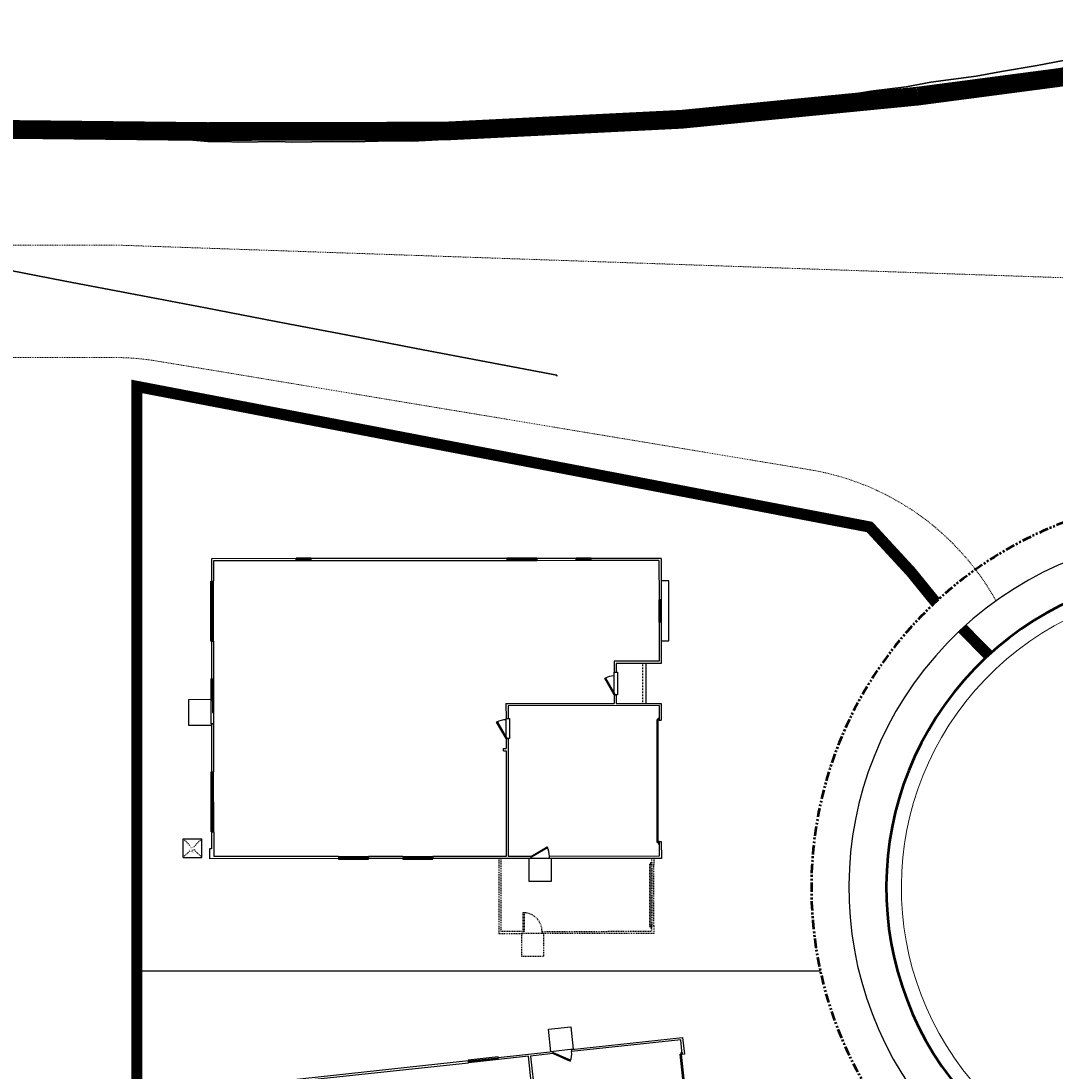
# Model space of a CAD drawing. Units: feet. Extents: x 6321014 to 6327265, y 2199834 to 2206208.
# Drawn here: x 6324102 to 6324240, y 2204501 to 2204641 of the extents above; entities that cross this region are included whole.
import ezdxf

# ---------------------------------------------------------------- set-up
doc = ezdxf.new("R2010")
doc.units = ezdxf.units.FT
doc.header["$MEASUREMENT"] = 0
for name, pattern in [('DASHED2', [0.375, 0.25, -0.125]), ('M- Dash - 0.25', [0.1875, 0.125, -0.0625]), ('M- PL - 1.00', [2.5, 1.25, -0.25, 0.25, -0.25, 0.25, -0.25])]:
    doc.linetypes.add(name, pattern=pattern)
doc.layers.get('0').update_dxf_attribs({"lineweight": 211})
for name, color, linetype in [('C_BLDG_CONC_FRNT_PORCH', 1, 'Continuous'), ('C_BLDG_CONC_PAD_ACUNIT', 1, 'Continuous'), ('C_BLDG_CONC_SIDE_STOOP', 1, 'Continuous'), ('C_BLDG_DOOR', 1, 'Continuous'), ('C_BLDG_FOOTPRNT_GAR_OPT', 1, 'M- Dash - 0.25'), ('C_BLDG_FOOTPRNT_WHISPERING_HILLS', 1, 'Continuous'), ('C_BLDG_WALL_EXTR', 1, 'Continuous'), ('C_BLDG_WALL_EXTR_HOME', 1, 'Continuous'), ('C_BLDG_WNDO', 1, 'Continuous'), ('C_BLOCKWALL', 2, 'Continuous'), ('C_MOWCURB', 3, 'DASHED2'), ('C_PROJECT_LIMIT_LINE', 8, 'DASHED2')]:
    doc.layers.add(name, color=color, linetype=linetype)
for name, color, linetype, lineweight in [('C_MPNG-LOTS-2D-N', 1, 'Continuous', 30), ('C_MPNG-RWAY-N', 2, 'M- PL - 1.00', 50), ('C_SITE-DGRT-MAITENANCE-PED TRAIL', 8, 'M- Dash - 0.25', 20), ('C_STRT-CONC-CURB', 3, 'Continuous', 50), ('C_STRT-CONC-GUTR', 8, 'Continuous', 20), ('C_STRT-CONC-SDWK', 2, 'Continuous', 25), ('C_TOPO-CONT-MAJR-N', 8, 'Continuous', 35)]:
    doc.layers.add(name, color=color, linetype=linetype, lineweight=lineweight)
doc.styles.add('1.Sngl.10', font='simplex.shx', dxfattribs={"oblique": 12, "height": 0.1})

# ---------------------------------------------------------------- blocks, each defined once
blk = doc.blocks.new('*U1207')
blk.add_lwpolyline([(0, 0), (0, 30), (1.375, 30), (1.375, 0)], close=True)
blk.add_arc((0, 0), 30, 0, 87.373023)
blk = doc.blocks.new('*U1209')
for points in [[(0, 0), (0, 1.5), (-3.5, 1.5), (-3.5, 0), (0, 0)], [(98, 0), (98, 1.5), (101.5, 1.5), (101.5, 0), (98, 0)]]:
    blk.add_lwpolyline(points)
blk.add_lwpolyline([(-1, 1.5), (99, 1.5), (99, 3.5), (-1, 3.5)], close=True)
blk = doc.blocks.new('*U1323')
at = {"layer": 'C_BLDG_CONC_FRNT_PORCH'}
blk.add_line((20.67, 2), (26, 2), dxfattribs=at)
at = {"layer": 'C_BLDG_CONC_PAD_ACUNIT'}
for p, q in [((0.17, 63.79), (2.67, 63.79)), ((0.17, 63.79), (0.17, 61.29)), ((2.67, 63.79), (2.67, 61.29)), ((0.17, 61.29), (2.67, 61.29))]:
    blk.add_line(p, q, dxfattribs=at)
at = {"layer": 'C_BLDG_CONC_PAD_ACUNIT', "linetype": 'M- Dash - 0.25'}
for p, q in [((0.17, 63.79), (2.67, 61.29)), ((0.17, 61.29), (2.67, 63.79))]:
    blk.add_line(p, q, dxfattribs=at)
at = {"layer": 'C_BLDG_CONC_SIDE_STOOP'}
for p, q in [((17.75, 60), (17.75, 63)), ((17.75, 63), (21.25, 63)), ((21.25, 63), (21.25, 60.08))]:
    blk.add_line(p, q, dxfattribs=at)
blk.add_lwpolyline([(0, 17.67), (-3, 17.67), (-3, 14.67), (0, 14.67)], close=True, dxfattribs=at)
at = {"layer": 'C_BLDG_DOOR', "linetype": 'ByBlock'}
for p, q in [((18, 59.71), (18, 60.08)), ((24, 60.08), (18, 60.08)), ((24, 59.71), (18, 59.71)), ((24, 60.08), (24, 59.71))]:
    blk.add_line(p, q, dxfattribs=at)
at = {"layer": 'C_BLDG_DOOR'}
for p, q in [((16, 20.71), (18.67, 20.71)), ((16, 20.25), (16, 20.71)), ((18.67, 20.25), (16, 20.25)), ((18.67, 20.71), (18.67, 20.25)), ((21.83, 6.29), (24.83, 6.29)), ((21.83, 5.83), (21.83, 6.29)), ((24.83, 5.83), (21.83, 5.83)), ((24.83, 6.29), (24.83, 5.83))]:
    blk.add_line(p, q, dxfattribs=at)
at = {"layer": 'C_BLDG_DOOR', "linetype": 'ByBlock'}
blk.add_lwpolyline([(21, 59.85), (21, 59.91), (24, 59.91), (24, 59.85), (19.5, 59.85), (19.5, 59.8), (22.5, 59.8), (22.5, 59.85)], dxfattribs=at)
at = {"layer": 'C_BLDG_DOOR'}
for points in [[(16, 20.71), (18.17, 21.96), (18.24, 21.83), (16.07, 20.58)], [(0.29, 17.42), (1.54, 15.25), (1.42, 15.18), (0.17, 17.34)], [(21.83, 6.29), (24, 7.54), (24.07, 7.42), (21.91, 6.17)], [(2.17, 0.42), (18.5, 0.42), (18.5, 0.58), (2.17, 0.58)]]:
    blk.add_lwpolyline(points, close=True, dxfattribs=at)
for points in [[(2.25, 0.29), (2.25, 0.42), (1.96, 0.42), (1.96, 0.29), (2.25, 0.29)], [(18.42, 0.29), (18.42, 0.42), (18.71, 0.42), (18.71, 0.29), (18.42, 0.29)]]:
    blk.add_lwpolyline(points, dxfattribs=at)
for centre, start, end in [((16, 20.71), 0, 30), ((0.29, 17.42), 270, 300), ((21.83, 6.29), 0, 30)]:
    blk.add_arc(centre, 2.5, start, end, dxfattribs=at)
at = {"layer": 'C_BLDG_FOOTPRNT_GAR_OPT'}
for p, q in [((-10, 18.42), (-9.71, 18.42)), ((-10, 15.92), (-9.71, 15.92)), ((-0.83, 1.29), (-9, 1.29)), ((-9, 1), (-0.83, 1)), ((-0.83, 1.29), (-0.83, 1))]:
    blk.add_line(p, q, dxfattribs=at)
for points in [[(0, 1), (0, 21.67), (-10, 21.67), (-10, 18.42), (-9.71, 18.42), (-9.71, 21.37), (0, 21.37)], [(-10, 15.92), (-9.71, 15.92), (-9.71, 1.29), (-9, 1.29), (-9, 1), (-10, 1), (-10, 15.92)], [(-0.83, 1.29), (0, 1.29)], [(0, 1), (-0.83, 1)]]:
    blk.add_lwpolyline(points, dxfattribs=at)
blk.add_lwpolyline([(-10, 18.67), (-13, 18.67), (-13, 15.67), (-10, 15.67)], close=True, dxfattribs=at)
at = {"layer": 'C_BLDG_WALL_EXTR'}
blk.add_lwpolyline([(29, 0), (29, -1), (37, -1), (37, 0)], dxfattribs=at)
at = {"layer": 'C_BLDG_WALL_EXTR_HOME'}
for p, q in [((0, 43.08), (0, 60.29)), ((1.33, 60.29), (0, 60.29)), ((1.33, 60), (1.33, 60.29)), ((0.29, 43.08), (0.29, 59.71)), ((3.58, 59.71), (0.29, 59.71)), ((3.58, 60), (1.33, 60)), ((3.58, 60), (3.58, 59.71)), ((18, 60), (11.58, 60)), ((11.58, 60), (11.58, 59.71)), ((18, 59.71), (11.58, 59.71)), ((18, 60), (18, 59.71)), ((29, 60), (24, 60)), ((24, 60), (24, 59.71)), ((29, 59.71), (24, 59.71)), ((29, 60), (29, 59.71)), ((40, 60), (37, 60)), ((37, 60), (37, 59.71)), ((39.71, 59.71), (37, 59.71)), ((39.71, 48.67), (39.71, 59.71)), ((40, 48.67), (40, 60)), ((39.71, 48.67), (40, 48.67)), ((39.71, 20.58), (39.71, 46.67)), ((39.71, 46.67), (40, 46.67)), ((40, 20.58), (40, 46.67)), ((0.29, 43.08), (0, 43.08)), ((0, 34.5), (0, 39.08)), ((0.29, 39.08), (0, 39.08)), ((0.29, 34.5), (0.29, 39.08)), ((0.29, 34.5), (0, 34.5)), ((0, 17.42), (0, 30.5)), ((0.29, 30.5), (0, 30.5)), ((0.29, 20.71), (0.29, 30.5)), ((14.38, 21.04), (14.38, 20.71)), ((14.38, 21.04), (14.67, 21.04)), ((14.67, 21.04), (14.67, 20.71)), ((14.38, 20.71), (0.29, 20.71)), ((0.29, 17.42), (0.29, 20.42)), ((16, 20.42), (0.29, 20.42)), ((16, 20.71), (14.67, 20.71)), ((16, 20.71), (16, 20.42)), ((20.67, 20.71), (18.67, 20.71)), ((18.67, 20.71), (18.67, 20.42)), ((20.38, 20.42), (18.67, 20.42)), ((20.38, 0.29), (20.38, 20.42)), ((20.67, 20.71), (20.67, 8.58)), ((40, 20.58), (39.71, 20.58)), ((0.29, 17.42), (0, 17.42)), ((39.71, 11.33), (39.71, 16.58)), ((40, 16.58), (39.71, 16.58)), ((40, 11.33), (40, 16.58)), ((0, 0), (0, 14.92)), ((0, 14.92), (0.29, 14.92)), ((0.29, 0.29), (0.29, 14.92)), ((39.71, 11.33), (40, 11.33)), ((20.67, 8.58), (20.67, 6.29)), ((39.71, 0.29), (39.71, 9.33)), ((39.71, 9.33), (40, 9.33)), ((40, 0), (40, 9.33)), ((21.83, 6.29), (20.67, 6.29)), ((20.67, 6), (20.67, 0)), ((21.83, 6), (20.67, 6)), ((21.83, 6.29), (21.83, 6)), ((26.29, 6.29), (24.83, 6.29)), ((24.83, 6.29), (24.83, 6)), ((26, 6), (24.83, 6)), ((26, 0), (26, 6)), ((26.29, 0.29), (26.29, 6.29)), ((2.25, 0), (0, 0)), ((2.25, 0.29), (0.29, 0.29)), ((2.25, 0.29), (2.25, 0)), ((20.38, 0.29), (18.42, 0.29)), ((18.42, 0.29), (18.42, 0)), ((20.67, 0), (18.42, 0)), ((31.5, 0), (26, 0)), ((31.5, 0.29), (26.29, 0.29)), ((31.5, 0), (31.5, 0.29)), ((39.71, 0.29), (34.5, 0.29)), ((34.5, 0), (34.5, 0.29)), ((40, 0), (34.5, 0))]:
    blk.add_line(p, q, dxfattribs=at)
at = {"layer": 'C_BLDG_WALL_EXTR_HOME', "linetype": 'M- Dash - 0.25', "ltscale": 0.5}
blk.add_line((20.67, 2.46), (26, 2.46), dxfattribs=at)
at = {"layer": 'C_BLDG_WNDO', "linetype": 'ByBlock'}
for p, q in [((3.58, 60.06), (11.58, 60.06)), ((3.58, 60), (3.58, 60.06)), ((3.58, 59.9), (11.58, 59.9)), ((3.58, 59.81), (11.58, 59.81)), ((3.58, 59.71), (11.58, 59.71)), ((11.58, 60.06), (11.58, 60)), ((29, 60.06), (37, 60.06)), ((29, 60), (29, 60.06)), ((29, 59.9), (37, 59.9)), ((29, 59.81), (37, 59.81)), ((29, 59.71), (37, 59.71)), ((37, 60.06), (37, 60)), ((39.71, 46.67), (39.71, 48.67)), ((39.81, 46.67), (39.81, 48.67)), ((39.9, 46.67), (39.9, 48.67)), ((40.06, 48.67), (40, 48.67)), ((40.06, 46.67), (40.06, 48.67)), ((40, 46.67), (40.06, 46.67)), ((-0.06, 43.08), (-0.06, 39.08)), ((0, 43.08), (-0.06, 43.08)), ((0.1, 43.08), (0.1, 39.08)), ((0.19, 43.08), (0.19, 39.08)), ((0.29, 43.08), (0.29, 39.08)), ((-0.06, 39.08), (0, 39.08)), ((-0.06, 34.5), (-0.06, 30.5)), ((0, 34.5), (-0.06, 34.5)), ((0.1, 34.5), (0.1, 30.5)), ((0.19, 34.5), (0.19, 30.5)), ((0.29, 34.5), (0.29, 30.5)), ((-0.06, 30.5), (0, 30.5)), ((39.71, 16.58), (39.71, 20.58)), ((39.81, 16.58), (39.81, 20.58)), ((39.9, 16.58), (39.9, 20.58)), ((40.06, 20.58), (40, 20.58)), ((40.06, 16.58), (40.06, 20.58)), ((40, 16.58), (40.06, 16.58)), ((39.71, 9.33), (39.71, 11.33)), ((39.81, 9.33), (39.81, 11.33)), ((39.9, 9.33), (39.9, 11.33)), ((40.06, 11.33), (40, 11.33)), ((40.06, 9.33), (40.06, 11.33)), ((40, 9.33), (40.06, 9.33)), ((31.5, 0.29), (34.5, 0.29)), ((31.5, 0.19), (34.5, 0.19)), ((31.5, 0.1), (34.5, 0.1)), ((31.5, 0), (31.5, -0.06)), ((34.5, -0.06), (34.5, 0)), ((31.5, -0.06), (34.5, -0.06))]:
    blk.add_line(p, q, dxfattribs=at)
at = {"layer": 'C_BLDG_WNDO'}
for p, q in [((5.58, 60.06), (5.58, 59.71)), ((9.58, 60.06), (9.58, 59.71)), ((31, 60.06), (31, 59.71)), ((35, 60.06), (35, 59.71))]:
    blk.add_line(p, q, dxfattribs=at)
at = {"layer": 'C_BLDG_FOOTPRNT_GAR_OPT', "xscale": 0.08333333333333333, "yscale": 0.08333333333333333, "zscale": 0.08333333333333333, "rotation": 270}
blk.add_blockref('*U1207', (-9.71, 18.42), dxfattribs=at)
at = {"layer": 'C_BLDG_FOOTPRNT_GAR_OPT', "xscale": 0.08333333333333333, "yscale": 0.08333333333333333, "zscale": 0.08333333333333333}
blk.add_blockref('*U1209', (-9, 1.29), dxfattribs=at)
at = {"layer": 'C_BLDG_CONC_PAD_ACUNIT', "insert": (0.83, 62.8), "char_height": 0.4, "attachment_point": 1, "style": '1.Sngl.10', "bg_fill": 3, "box_fill_scale": 1.2, "bg_fill_color": 256, "bg_fill_transparency": 0}
blk.add_mtext_dynamic_manual_height_columns('A/C', width=1.1926, gutter_width=30, heights=[0], dxfattribs=at)
blk = doc.blocks.new('*U1287')
at = {"layer": 'C_BLDG_CONC_FRNT_PORCH'}
blk.add_line((-20.67, 1), (-26.92, 1), dxfattribs=at)
at = {"layer": 'C_BLDG_CONC_PAD_ACUNIT'}
for p, q in [((-2.67, 56.79), (-2.67, 54.29)), ((-0.17, 56.79), (-2.67, 56.79)), ((-0.17, 56.79), (-0.17, 54.29)), ((-0.17, 54.29), (-2.67, 54.29))]:
    blk.add_line(p, q, dxfattribs=at)
at = {"layer": 'C_BLDG_CONC_PAD_ACUNIT', "linetype": 'M- Dash - 0.25'}
for p, q in [((-0.17, 56.79), (-2.67, 54.29)), ((-0.17, 54.29), (-2.67, 56.79))]:
    blk.add_line(p, q, dxfattribs=at)
at = {"layer": 'C_BLDG_CONC_SIDE_STOOP'}
for p, q in [((-18.67, 56), (-22.17, 56)), ((-22.17, 56), (-22.17, 53)), ((-18.67, 53), (-18.67, 56))]:
    blk.add_line(p, q, dxfattribs=at)
blk.add_lwpolyline([(0, 17.67), (3, 17.67), (3, 14.67), (0, 14.67)], close=True, dxfattribs=at)
at = {"layer": 'C_BLDG_DOOR', "linetype": 'ByBlock'}
for p, q in [((-24.92, 53.08), (-24.92, 52.71)), ((-24.92, 53.08), (-18.92, 53.08)), ((-24.92, 52.71), (-18.92, 52.71)), ((-18.92, 52.71), (-18.92, 53.08))]:
    blk.add_line(p, q, dxfattribs=at)
at = {"layer": 'C_BLDG_DOOR'}
for p, q in [((-20.21, 17.08), (-20.67, 17.08)), ((-20.67, 17.08), (-20.67, 14.42)), ((-20.21, 14.42), (-20.21, 17.08)), ((-20.67, 14.42), (-20.21, 14.42)), ((-22.33, 5.29), (-25.33, 5.29)), ((-25.33, 5.29), (-25.33, 4.83)), ((-25.33, 4.83), (-22.33, 4.83)), ((-22.33, 4.83), (-22.33, 5.29))]:
    blk.add_line(p, q, dxfattribs=at)
at = {"layer": 'C_BLDG_DOOR', "linetype": 'ByBlock'}
blk.add_lwpolyline([(-21.92, 52.85), (-21.92, 52.91), (-24.92, 52.91), (-24.92, 52.85), (-20.42, 52.85), (-20.42, 52.8), (-23.42, 52.8), (-23.42, 52.85)], dxfattribs=at)
at = {"layer": 'C_BLDG_DOOR'}
for points in [[(-0.29, 17.42), (-1.54, 15.25), (-1.42, 15.18), (-0.17, 17.34)], [(-20.67, 14.42), (-21.92, 16.58), (-21.79, 16.65), (-20.54, 14.49)], [(-22.33, 5.29), (-24.5, 6.54), (-24.57, 6.42), (-22.41, 5.17)], [(-2.17, 0.42), (-18.5, 0.42), (-18.5, 0.58), (-2.17, 0.58)]]:
    blk.add_lwpolyline(points, close=True, dxfattribs=at)
for points in [[(-18.42, 0.29), (-18.42, 0.42), (-18.71, 0.42), (-18.71, 0.29), (-18.42, 0.29)], [(-2.25, 0.29), (-2.25, 0.42), (-1.96, 0.42), (-1.96, 0.29), (-2.25, 0.29)]]:
    blk.add_lwpolyline(points, dxfattribs=at)
for centre, start, end in [((-20.67, 14.42), 90, 120), ((-0.29, 17.42), 240, 270), ((-22.33, 5.29), 150, 180)]:
    blk.add_arc(centre, 2.5, start, end, dxfattribs=at)
at = {"layer": 'C_BLDG_WALL_EXTR_HOME'}
for p, q in [((-46.17, 53), (-50, 53)), ((-50, 53), (-50, 51.21)), ((-49.71, 52.71), (-46.17, 52.71)), ((-49.71, 51.21), (-49.71, 52.71)), ((-46.17, 52.71), (-46.17, 53)), ((-24.92, 53), (-38.17, 53)), ((-38.17, 53), (-38.17, 52.71)), ((-38.17, 52.71), (-24.92, 52.71)), ((-24.92, 52.71), (-24.92, 53)), ((-18.92, 53), (-12.5, 53)), ((-18.92, 53), (-18.92, 52.71)), ((-18.92, 52.71), (-12.5, 52.71)), ((-12.5, 53), (-12.5, 52.71)), ((-4.5, 53), (0, 53)), ((-4.5, 53), (-4.5, 52.71)), ((-4.5, 52.71), (-0.29, 52.71)), ((-0.29, 52.71), (-0.29, 28.75)), ((0, 53), (0, 28.75)), ((-49.71, 51.21), (-50, 51.21)), ((-49.71, 49.21), (-50, 49.21)), ((-50, 49.21), (-50, 25.58)), ((-49.71, 25.58), (-49.71, 49.21)), ((-0.29, 28.75), (0, 28.75)), ((-50, 25.58), (-49.71, 25.58)), ((-0.29, 20.71), (-0.29, 24.75)), ((-0.29, 24.75), (0, 24.75)), ((0, 24.75), (0, 17.42)), ((-50, 0), (-50, 21.58)), ((-50, 21.58), (-49.71, 21.58)), ((-49.71, 21.58), (-49.71, 0.29)), ((-20.67, 17.08), (-20.67, 20.71)), ((-20.67, 20.71), (-0.29, 20.71)), ((-0.29, 20.42), (-20.38, 20.42)), ((-20.38, 20.42), (-20.38, 17.08)), ((-0.29, 17.42), (-0.29, 20.42)), ((-20.38, 17.08), (-20.67, 17.08)), ((-0.29, 17.42), (0, 17.42)), ((-20.67, 5.29), (-20.67, 14.42)), ((-20.67, 14.42), (-20.38, 14.42)), ((-20.38, 14.42), (-20.38, 0.29)), ((-0.29, 0.29), (-0.29, 14.92)), ((0, 14.92), (-0.29, 14.92)), ((0, 14.92), (0, 0)), ((-27.21, 5.29), (-25.33, 5.29)), ((-27.21, 5.29), (-27.21, 0.29)), ((-25.33, 5), (-26.92, 5)), ((-26.92, 5), (-26.92, 0)), ((-25.33, 5.29), (-25.33, 5)), ((-22.33, 5.29), (-20.67, 5.29)), ((-22.33, 5), (-22.33, 5.29)), ((-20.67, 5), (-22.33, 5)), ((-20.67, 0), (-20.67, 5)), ((-46.17, 0), (-50, 0)), ((-49.71, 0.29), (-46.17, 0.29)), ((-46.17, 0.29), (-46.17, 0)), ((-42.17, 0.29), (-34.75, 0.29)), ((-42.17, 0), (-42.17, 0.29)), ((-34.75, 0), (-42.17, 0)), ((-34.75, 0.29), (-34.75, 0)), ((-30.75, 0), (-30.75, 0.29)), ((-30.75, 0.29), (-27.21, 0.29)), ((-26.92, 0), (-30.75, 0)), ((-18.42, 0), (-20.67, 0)), ((-20.38, 0.29), (-18.42, 0.29)), ((-18.42, 0.29), (-18.42, 0)), ((-2.25, 0), (-2.25, 0.29)), ((-2.25, 0.29), (-0.29, 0.29)), ((0, 0), (-2.25, 0))]:
    blk.add_line(p, q, dxfattribs=at)
at = {"layer": 'C_BLDG_WALL_EXTR_HOME', "linetype": 'M- Dash - 0.25', "ltscale": 0.5}
blk.add_line((-20.67, 1.46), (-26.92, 1.46), dxfattribs=at)
at = {"layer": 'C_BLDG_WNDO', "linetype": 'ByBlock'}
for p, q in [((-46.17, 53.06), (-38.17, 53.06)), ((-46.17, 53), (-46.17, 53.06)), ((-46.17, 52.9), (-38.17, 52.9)), ((-46.17, 52.81), (-38.17, 52.81)), ((-46.17, 52.71), (-38.17, 52.71)), ((-38.17, 53.06), (-38.17, 53)), ((-12.5, 53.06), (-4.5, 53.06)), ((-12.5, 53), (-12.5, 53.06)), ((-12.5, 52.9), (-4.5, 52.9)), ((-12.5, 52.81), (-4.5, 52.81)), ((-12.5, 52.71), (-4.5, 52.71)), ((-4.5, 53.06), (-4.5, 53)), ((-50.06, 51.21), (-50, 51.21)), ((-50.06, 49.21), (-50.06, 51.21)), ((-49.9, 49.21), (-49.9, 51.21)), ((-49.81, 49.21), (-49.81, 51.21)), ((-49.71, 49.21), (-49.71, 51.21)), ((-50, 49.21), (-50.06, 49.21)), ((-0.29, 24.75), (-0.29, 28.75)), ((-0.19, 24.75), (-0.19, 28.75)), ((-0.1, 24.75), (-0.1, 28.75)), ((0.06, 28.75), (0, 28.75)), ((0.06, 24.75), (0.06, 28.75)), ((-50.06, 25.58), (-50, 25.58)), ((-50.06, 21.58), (-50.06, 25.58)), ((-49.9, 21.58), (-49.9, 25.58)), ((-49.81, 21.58), (-49.81, 25.58)), ((-49.71, 21.58), (-49.71, 25.58)), ((0, 24.75), (0.06, 24.75)), ((-50, 21.58), (-50.06, 21.58)), ((-46.17, 0.29), (-42.17, 0.29)), ((-46.17, 0.19), (-42.17, 0.19)), ((-46.17, 0.1), (-42.17, 0.1)), ((-46.17, 0), (-46.17, -0.06)), ((-42.17, -0.06), (-42.17, 0)), ((-34.75, 0.29), (-30.75, 0.29)), ((-34.75, 0.19), (-30.75, 0.19)), ((-34.75, 0.1), (-30.75, 0.1)), ((-34.75, 0), (-34.75, -0.06)), ((-30.75, -0.06), (-30.75, 0)), ((-46.17, -0.06), (-42.17, -0.06)), ((-34.75, -0.06), (-30.75, -0.06))]:
    blk.add_line(p, q, dxfattribs=at)
at = {"layer": 'C_BLDG_WNDO'}
for p, q in [((-44.17, 53.06), (-44.17, 52.71)), ((-40.17, 53.06), (-40.17, 52.71)), ((-10.5, 53.06), (-10.5, 52.71)), ((-6.5, 53.06), (-6.5, 52.71))]:
    blk.add_line(p, q, dxfattribs=at)
at = {"layer": 'C_BLDG_CONC_PAD_ACUNIT', "insert": (-0.83, 55.8), "char_height": 0.4, "attachment_point": 3, "style": '1.Sngl.10', "bg_fill": 3, "box_fill_scale": 1.2, "bg_fill_color": 256, "bg_fill_transparency": 0}
blk.add_mtext_dynamic_manual_height_columns('A/C', width=1.1926, gutter_width=30, heights=[0], dxfattribs=at)

msp = doc.modelspace()

# ---------------------------------------------------------------- linework, layer by layer
at = {"layer": 'C_BLOCKWALL', "const_width": 1.5, "flags": 128}
msp.add_lwpolyline([(6324123.4, 2204442.76), (6324117.75, 2204485.43), (6324117.75, 2204592.1), (6324215.5, 2204573.36), (6324221.14, 2204567.24)], dxfattribs=at)
at = {"layer": 'C_MOWCURB', "ltscale": 0.25, "const_width": 1.5, "flags": 128}
for points in [[(6324221.09, 2204567.29), (6324224.28, 2204563.36)], [(6324227.86, 2204559.84), (6324231.37, 2204556.27)]]:
    msp.add_lwpolyline(points, dxfattribs=at)
at = {"layer": 'C_MPNG-LOTS-2D-N'}
for points in [[(6324117.75, 2204485.43), (6324117.69, 2204592.11)], [(6324117.69, 2204592.11), (6324215.5, 2204573.36)], [(6324215.5, 2204573.36), (6324224.52, 2204563.56)], [(6324208.93, 2204514.18), (6324117.73, 2204514.13)]]:
    msp.add_lwpolyline(points, dxfattribs=at)
at = {"layer": 'C_MPNG-RWAY-N', "flags": 128}
msp.add_lwpolyline([(6324305.32, 2204288.42), (6324293.54, 2204404.33, -0.014257), (6324292.42, 2204419.8), (6324290.57, 2204461.6, -0.178739), (6324300.7, 2204493.27, 2.170951), (6324221.74, 2204489.78, -0.178739), (6324234.63, 2204459.12), (6324236.47, 2204417.33, 0.014257), (6324237.83, 2204398.68), (6324249.65, 2204282.26)], format="xyb", dxfattribs=at)
at = {"layer": 'C_PROJECT_LIMIT_LINE', "const_width": 2.5, "flags": 128}
msp.add_lwpolyline([(6324517.68, 2205569.46), (6324579.97, 2205569.5), (6324577.83, 2205526.84), (6324576.83, 2205514.58), (6324574.04, 2205344.2), (6324575.46, 2205202.54), (6324576.78, 2205077.09), (6324570.82, 2204979.36, -0.08255), (6324537.26, 2204868.96, -0.054406), (6324470.86, 2204773.98, -0.038925), (6324413.32, 2204714.69, -0.038447), (6324357.01, 2204675.9, -0.037038), (6324278.45, 2204641.69, -0.044621), (6324221.91, 2204630.8, -0.035939), (6324127.15, 2204626.08, -0.00623), (6324037.98, 2204627.77), (6323945.88, 2204631.84), (6323795.36, 2204629.28, 0.087836), (6323764.25, 2204625.23), (6323763.6, 2204626), (6323760.09, 2204629.03), (6323733.13, 2204648.57), (6323733.16, 2204662.3), (6323760.31, 2204680.52, 0.004923), (6323761.1, 2204680.79, 0.038921), (6323796.15, 2204677.31), (6323947.1, 2204671.57), (6324037.77, 2204670.02), (6324128.87, 2204667.58, 0.029632), (6324204.94, 2204671.3, 0.077183), (6324312.5, 2204700.88, 0.059343), (6324397.66, 2204752.35, 0.040922), (6324441.05, 2204796.25, 0.049767), (6324500.74, 2204889.68, 0.104019), (6324529.05, 2204988.59), (6324532.18, 2205077.27), (6324533.85, 2205201.65), (6324534.84, 2205348.09), (6324534.96, 2205435.4), (6324537.9, 2205516.28, 0.053216), (6324536.67, 2205533.88, 0.123846), (6324533.67, 2205540.55, 0.043371), (6324521.94, 2205552.99, -0.016353), (6324515.83, 2205558.81, -0.080668)], format="xyb", close=True, dxfattribs=at)
at = {"layer": 'C_SITE-DGRT-MAITENANCE-PED TRAIL', "flags": 128}
for points in [[(6323741.03, 2204610.74), (6324113.9, 2204610.95, -0.008743), (6324115.65, 2204610.92), (6324257.68, 2204606.03, 0.013408), (6324260.37, 2204606.01), (6324388.79, 2204608.48, -0.131658), (6324413.92, 2204602.26, -0.131658)], [(6323741.03, 2204595.74), (6324114.78, 2204595.95, -0.041408), (6324120.55, 2204595.47), (6324207.54, 2204580.99)], [(6324207.54, 2204580.99, -0.228173), (6324232.37, 2204563.51)]]:
    msp.add_lwpolyline(points, format="xyb", dxfattribs=at)
at = {"layer": 'C_STRT-CONC-CURB', "flags": 128}
msp.add_lwpolyline([(6324292.82, 2204499.43, 2.170951), (6324229.04, 2204496.61)], format="xyb", dxfattribs=at)
at = {"layer": 'C_STRT-CONC-GUTR', "flags": 128}
msp.add_lwpolyline([(6324291.25, 2204500.66, 2.170951), (6324230.51, 2204497.98)], format="xyb", dxfattribs=at)
at = {"layer": 'C_STRT-CONC-SDWK', "flags": 128}
msp.add_lwpolyline([(6324296.76, 2204496.35, 2.170951), (6324225.39, 2204493.2)], format="xyb", dxfattribs=at)
at = {"layer": 'C_TOPO-CONT-MAJR-N', "flags": 128}
for points in [[(6324101.31, 2204625.51), (6324107.72, 2204625.49), (6324109.69, 2204625.23), (6324116.01, 2204625.21), (6324118.45, 2204625), (6324124.73, 2204624.98), (6324127.21, 2204624.77), (6324129.5, 2204624.77), (6324131.3, 2204624.66), (6324136.63, 2204624.76), (6324138.48, 2204624.65), (6324143.74, 2204624.75), (6324146.5, 2204624.72), (6324151.69, 2204624.82), (6324154.52, 2204624.8), (6324159.66, 2204625.07), (6324162.44, 2204625.32), (6324167.55, 2204625.59), (6324170.37, 2204625.84), (6324175.45, 2204626.12), (6324178.02, 2204626.58), (6324183.01, 2204627.03), (6324185.65, 2204627.51), (6324190.57, 2204627.95), (6324193.28, 2204628.45), (6324198.12, 2204628.89), (6324200.76, 2204629.34), (6324205.55, 2204629.95), (6324208.22, 2204630.4), (6324212.97, 2204631), (6324215.67, 2204631.46), (6324220.39, 2204632.06), (6324223.68, 2204632.65), (6324226.7, 2204633.06), (6324229.7, 2204633.46), (6324233.08, 2204634.07), (6324237.83, 2204634.9), (6324241.3, 2204635.53)], [(6324173.78, 2204593.48), (6324173.78, 2204593.49), (6324173.78, 2204593.5), (6324173.77, 2204593.58), (6324164.4, 2204595.37), (6324155.03, 2204597.17), (6324145.66, 2204598.96), (6324136.3, 2204600.76), (6324126.93, 2204602.56), (6324117.56, 2204604.35), (6324108.19, 2204606.15), (6324098.82, 2204607.94)]]:
    msp.add_lwpolyline(points, dxfattribs=at)

# ---------------------------------------------------------------- next in the draw order: block references
at = {"layer": 'C_BLDG_FOOTPRNT_WHISPERING_HILLS'}
for name, p, rotation in [('*U1323', (6324187.72, 2204529.17), 90.0323095996654), ('*U1287', (6324190.56, 2204505.3), 96.13950951404773)]:
    msp.add_blockref(name, p, dxfattribs=dict(at, rotation=rotation))

doc.saveas('drawing.dxf')
